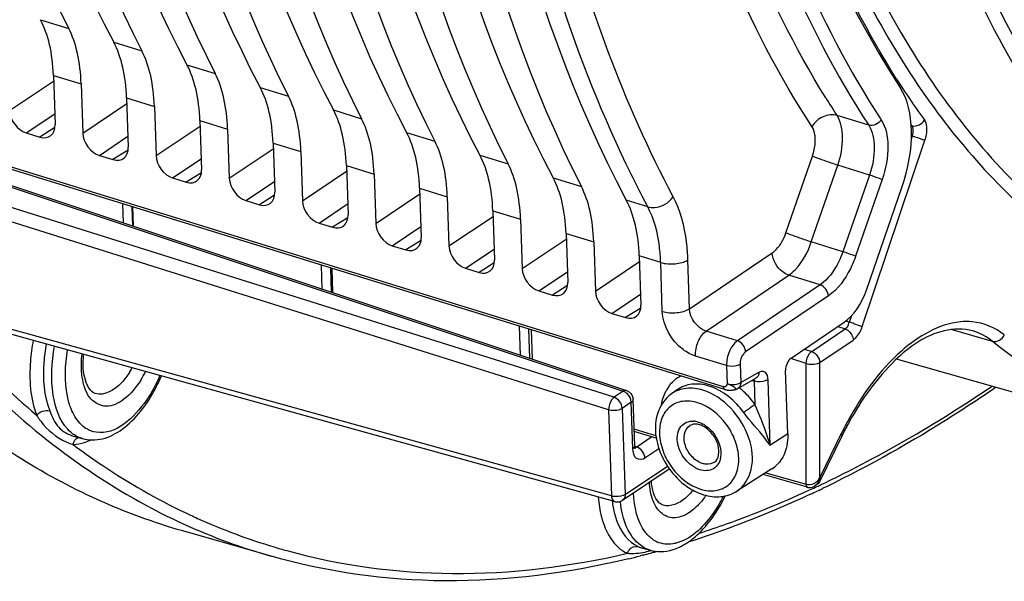
# Model space of a CAD drawing. Units: millimetres. Extents: x 0 to 594, y 0 to 420.
# Drawn here: x 289 to 301, y 56 to 63 of the extents above; entities that cross this region are included whole.
import ezdxf

# ---------------------------------------------------------------- set-up
doc = ezdxf.new("R2010")
doc.units = ezdxf.units.MM
doc.header["$LTSCALE"] = 32.67
doc.layers.get('0').update_dxf_attribs({"linetype": 'CONTINUOUS'})

msp = doc.modelspace()

# ---------------------------------------------------------------- linework, layer by layer
at = {"color": 9, "linetype": 'CONTINUOUS'}
for p, q in [((289.21698, 62.97814), (289.5761, 62.867503)), ((290.147993, 62.691315), (290.507112, 62.580679)), ((291.079005, 62.404491), (291.438124, 62.293854)), ((289.381582, 62.271069), (289.734184, 62.16244)), ((288.824368, 61.824026), (289.384033, 62.198754)), ((292.010017, 62.117667), (292.369137, 62.00703)), ((290.312594, 61.984245), (290.665196, 61.875616)), ((289.75538, 61.537202), (290.315046, 61.91193)), ((289.034671, 61.540336), (289.398105, 61.783676)), ((292.94103, 61.830842), (293.300149, 61.720205)), ((299.746406, 61.63632), (299.344288, 61.7602)), ((289.400595, 61.607478), (289.207474, 61.487099)), ((290.686392, 61.250377), (291.246058, 61.625105)), ((291.243607, 61.69742), (291.596208, 61.588791)), ((300.297523, 61.630581), (300.285639, 61.646999)), ((300.297523, 61.630581), (300.286952, 61.633681)), ((289.965684, 61.253511), (290.329118, 61.496852)), ((293.872042, 61.544018), (294.231162, 61.433381)), ((300.288869, 61.464651), (300.301264, 61.501456)), ((300.301264, 61.501456), (300.290354, 61.504656)), ((291.617405, 60.963553), (292.177071, 61.338281)), ((292.174619, 61.410596), (292.527221, 61.301967)), ((299.664856, 59.078006), (300.462145, 61.445467)), ((297.900523, 58.313567), (288.47099, 61.218612)), ((290.331607, 61.320654), (290.138486, 61.200275)), ((294.803054, 61.257193), (295.162174, 61.146557)), ((298.693428, 60.268229), (299.031035, 61.242567)), ((290.896696, 60.966687), (291.26013, 61.210028)), ((293.105631, 61.123771), (293.458233, 61.015143)), ((299.01617, 60.153448), (299.353778, 61.127785)), ((299.755731, 61.003952), (299.353778, 61.127785)), ((291.26262, 61.033829), (291.069498, 60.91345)), ((292.548417, 60.676729), (293.108083, 61.051457)), ((295.734067, 60.970369), (296.093186, 60.859732)), ((299.755731, 61.003952), (299.418128, 60.029627)), ((288.705231, 60.896315), (296.62513, 58.257205)), ((291.827708, 60.679862), (292.191142, 60.923203)), ((294.036644, 60.836947), (294.389245, 60.728318)), ((299.917103, 60.946562), (299.579495, 59.972224)), ((296.509441, 58.179356), (288.439452, 60.717466)), ((292.193632, 60.747005), (292.000511, 60.626626)), ((293.47943, 60.389904), (294.039095, 60.764632)), ((296.440226, 58.019651), (288.16831, 60.62127)), ((290.37686, 60.601838), (290.385097, 60.358867)), ((292.758721, 60.393038), (293.122155, 60.636379)), ((296.936713, 60.59991), (296.665079, 60.683545)), ((294.410442, 60.10308), (294.970108, 60.477808)), ((294.967656, 60.550123), (295.320258, 60.441494)), ((293.124644, 60.46018), (292.931523, 60.339801)), ((293.689733, 60.106214), (294.053167, 60.349554)), ((295.898668, 60.263298), (296.25127, 60.154669)), ((294.055657, 60.173356), (293.862535, 60.052977)), ((295.341454, 59.816255), (295.90112, 60.190983)), ((299.418128, 60.029627), (299.01617, 60.153448)), ((294.620745, 59.819389), (294.984179, 60.06273)), ((297.101785, 59.892543), (296.829681, 59.976474)), ((297.469057, 59.305226), (298.520565, 60.016161)), ((294.986669, 59.886532), (294.793548, 59.766153)), ((296.272467, 59.529431), (296.832132, 59.904167)), ((297.122849, 59.271202), (297.101785, 59.892543)), ((297.469057, 59.305226), (297.447989, 59.926666)), ((292.903246, 59.823514), (292.913661, 59.516299)), ((295.551758, 59.532565), (295.915192, 59.775906)), ((297.679346, 59.021536), (298.730869, 59.73247)), ((299.128653, 59.609956), (298.730869, 59.73247)), ((295.917682, 59.599707), (295.72456, 59.479328)), ((299.128653, 59.609956), (298.077076, 58.89897)), ((296.48277, 59.245741), (296.846204, 59.489077)), ((299.23377, 59.468087), (298.182262, 58.757148)), ((296.477321, 56.925453), (287.904485, 59.302556)), ((296.848694, 59.312885), (296.655573, 59.192504)), ((299.503975, 59.133995), (299.534037, 59.223262)), ((299.455173, 59.149639), (299.503975, 59.133995)), ((295.422088, 59.047514), (295.434675, 58.676246)), ((298.077076, 58.89897), (297.679346, 59.021536)), ((299.021572, 58.762743), (299.446491, 59.04868)), ((299.352385, 59.078846), (299.446491, 59.04868)), ((301.321875, 58.889934), (300.793277, 59.041234)), ((301.06884, 59.023417), (301.064954, 59.02454)), ((299.124969, 58.621438), (299.549888, 58.907375)), ((298.929474, 58.79291), (299.021572, 58.762743)), ((297.939465, 58.581873), (297.543456, 58.703821)), ((298.11257, 58.598829), (298.120392, 58.36811)), ((298.950479, 58.609432), (298.757533, 58.672635)), ((298.949473, 57.0744), (298.950479, 58.609432)), ((299.124011, 57.160728), (299.124969, 58.621438)), ((297.939465, 58.581873), (297.947288, 58.3511)), ((298.120392, 58.36811), (298.351103, 58.499759)), ((298.262489, 58.394508), (298.289867, 58.386073)), ((298.289867, 58.386073), (298.29993, 58.089243)), ((298.462971, 58.403083), (298.491247, 57.569026)), ((296.62513, 58.257205), (296.509441, 58.179356)), ((296.728527, 58.115901), (296.612838, 58.038051)), ((296.748426, 57.528931), (296.728527, 58.115901)), ((296.440226, 58.019651), (296.477321, 56.925453)), ((296.612838, 58.038051), (296.649933, 56.943853)), ((297.040776, 57.689698), (296.764807, 57.774718)), ((298.716789, 57.715558), (298.491247, 57.569026)), ((299.398385, 57.718405), (299.124011, 57.160728)), ((296.988741, 57.676125), (296.797598, 57.5475)), ((296.797598, 57.5475), (296.769444, 57.556615)), ((297.079638, 57.525527), (296.901872, 57.405904)), ((296.649933, 56.943853), (297.187252, 57.305426)), ((298.439882, 57.221463), (298.949473, 57.0744)), ((299.109521, 57.130669), (299.114526, 57.140222)), ((299.114526, 57.140222), (299.119372, 57.150241)), ((299.119372, 57.150241), (299.124011, 57.160728)), ((299.068963, 57.036742), (299.088538, 57.045895)), ((296.849837, 56.270067), (296.857906, 56.267653))]:
    msp.add_line(p, q, dxfattribs=at)
at = {"color": 7, "linetype": 'CONTINUOUS'}
for p, q in [((289.381582, 62.271069), (289.402778, 61.645831)), ((289.734184, 62.16244), (289.75538, 61.537202)), ((290.312594, 61.984245), (290.333791, 61.359006)), ((290.665196, 61.875616), (290.686392, 61.250377)), ((291.243607, 61.69742), (291.264803, 61.072182)), ((291.596208, 61.588791), (291.617405, 60.963553)), ((289.034671, 61.540336), (289.207474, 61.487099)), ((292.174619, 61.410596), (292.195815, 60.785357)), ((289.965684, 61.253511), (290.138486, 61.200275)), ((292.527221, 61.301967), (292.548417, 60.676729)), ((297.91861, 58.278391), (288.489656, 61.183244)), ((293.105631, 61.123771), (293.126828, 60.498533)), ((290.896696, 60.966687), (291.069498, 60.91345)), ((293.458233, 61.015143), (293.47943, 60.389904)), ((288.74638, 60.904921), (296.666626, 58.265735)), ((294.036644, 60.836947), (294.05784, 60.211709)), ((299.72198, 59.554057), (300.169107, 60.844469)), ((294.389245, 60.728318), (294.410442, 60.10308)), ((290.271094, 60.396855), (290.262956, 60.636929)), ((290.385157, 60.599282), (290.393401, 60.3561)), ((291.827708, 60.679862), (292.000511, 60.626626)), ((294.967656, 60.550123), (294.988852, 59.924884)), ((292.758721, 60.393038), (292.931523, 60.339801)), ((295.320258, 60.441494), (295.341454, 59.816255)), ((295.898668, 60.263298), (295.919865, 59.63806)), ((293.689733, 60.106214), (293.862535, 60.052977)), ((296.25127, 60.154669), (296.272467, 59.529431)), ((296.829681, 59.976474), (296.850877, 59.351235)), ((292.799658, 59.554287), (292.789341, 59.858606)), ((292.920594, 59.818169), (292.931024, 59.510513)), ((294.620745, 59.819389), (294.793548, 59.766153)), ((295.551758, 59.532565), (295.72456, 59.479328)), ((296.515116, 56.854642), (287.935795, 59.233543)), ((296.48277, 59.245741), (296.655573, 59.192504)), ((298.759226, 58.677803), (299.433876, 59.133943)), ((295.320672, 58.714234), (295.308183, 59.082606)), ((295.456031, 59.037057), (295.468646, 58.664925)), ((303.733, 57.626745), (300.100916, 58.664455)), ((298.716789, 57.715558), (298.689534, 58.519484)), ((298.082215, 58.291639), (298.312926, 58.423288)), ((297.312375, 58.275661), (297.238136, 58.222983)), ((296.771937, 57.564411), (296.752037, 58.15138)), ((297.046035, 57.658474), (296.765821, 57.744802)), ((289.635889, 57.686652), (289.748467, 57.654488)), ((299.409127, 57.694468), (299.123907, 57.114743)), ((296.77296, 57.550163), (296.771939, 57.564324)), ((296.618302, 56.871391), (297.210989, 57.270224)), ((298.516843, 57.270523), (298.070523, 56.986008)), ((298.969292, 57.035798), (298.404375, 57.198829)), ((299.03164, 57.038084), (299.04941, 57.045704)), ((299.04941, 57.045704), (299.063354, 57.053987)), ((299.06342, 57.054032), (299.063358, 57.05399)), ((299.081532, 57.06622), (299.063547, 57.054117)), ((299.110885, 56.99733), (299.091289, 56.988035)), ((299.208103, 57.043975), (299.164467, 57.022929)), ((292.149998, 56.159801), (291.02569, 56.481023)), ((296.857424, 56.267791), (296.967433, 56.236361)), ((296.998323, 56.206086), (296.976296, 56.200116)), ((296.871522, 56.172376), (296.841687, 56.164677)), ((296.878221, 56.174117), (296.871522, 56.172376))]:
    msp.add_line(p, q, dxfattribs=at)
for points in [[(297.918641, 58.278382), (297.924198, 58.276791), (297.93322, 58.274672), (297.942742, 58.272973)], [(297.942742, 58.272973), (297.952662, 58.271706), (297.962718, 58.270874)], [(297.962718, 58.270874), (297.972859, 58.270446), (297.982994, 58.270389)], [(297.982994, 58.270389), (297.992812, 58.270663), (298.002312, 58.271224), (298.011428, 58.272034), (298.019819, 58.273021), (298.027379, 58.27412), (298.034289, 58.275311), (298.040674, 58.276587), (298.046477, 58.277911), (298.051808, 58.279284), (298.056792, 58.280724)], [(296.77915, 57.524085), (296.779367, 57.523776), (296.778902, 57.524768), (296.777072, 57.529626), (296.774833, 57.538288), (296.77296, 57.550163)], [(298.969782, 57.035667), (298.978557, 57.033635), (298.995943, 57.032044), (299.013807, 57.033541), (299.03164, 57.038084)]]:
    msp.add_lwpolyline(points, dxfattribs=at)
at = {"color": 9, "linetype": 'CONTINUOUS'}
for points in [[(299.099283, 57.118263), (299.101545, 57.120374), (299.103572, 57.122474), (299.105376, 57.124559), (299.106963, 57.126622), (299.108342, 57.12866), (299.109521, 57.130669)], [(299.099284, 57.118262), (299.100847, 57.116998), (299.102327, 57.115781), (299.103719, 57.114613), (299.105022, 57.113497), (299.106233, 57.112435), (299.107348, 57.11143), (299.108366, 57.110483), (299.109285, 57.109596), (299.110102, 57.108772)], [(299.109521, 57.130669), (299.110974, 57.130469), (299.112369, 57.130294), (299.113704, 57.130145), (299.114976, 57.130021), (299.116185, 57.129924), (299.117329, 57.129852), (299.118405, 57.129806), (299.119414, 57.129787), (299.120353, 57.129793)], [(299.120473, 57.130159), (299.119348, 57.126494), (299.117971, 57.122834), (299.11634, 57.119183), (299.114448, 57.11555), (299.112288, 57.111945), (299.109851, 57.108381)], [(299.124011, 57.160728), (299.123601, 57.155274), (299.123107, 57.149939), (299.122532, 57.144724), (299.121879, 57.139628), (299.121152, 57.134651), (299.120353, 57.129793)]]:
    msp.add_lwpolyline(points, dxfattribs=at)
for centre, radius, start, end in [((308.983259, 67.859485), 10.518538, 212.3951639, 213.0706507), ((308.575984, 67.590689), 10.030569, 213.0534474, 215.9375597), ((308.620836, 67.831205), 11.086543, 211.8230772, 213.2026008), ((299.405515, 59.123052), 0.087098, 357.1391342, 2.3766763), ((298.744213, 56.684931), 2.564206, 71.3906392, 72.7647873), ((289.416902, 59.086959), 1.103189, 327.9497393, 331.1568631), ((289.356629, 59.109004), 1.338745, 327.9926133, 333.3015046), ((297.598059, 58.039605), 0.481669, 141.1340677, 146.5629939), ((298.226194, 58.383947), 0.063708, 1.9123487, 6.8533712), ((298.342157, 58.556553), 0.178319, 252.9480684, 257.0461618), ((297.624094, 58.022608), 0.51276, 146.581158, 152.988108), ((297.455042, 57.91733), 0.374796, 124.2382142, 125.3569788), ((297.463182, 57.562379), 0.801699, 58.9717453, 62.2387834), ((297.910738, 58.346602), 0.034578, 252.8175157, 262.9055919), ((297.393203, 57.455495), 1.104519, 49.5923077, 50.1067177), ((297.377591, 57.437465), 1.128368, 46.0389063, 49.5821388), ((297.326495, 57.385978), 1.200899, 35.8465132, 45.9893686), ((297.502864, 57.624432), 0.252213, 79.1066683, 85.6410399), ((297.497982, 57.598922), 0.278185, 72.8324323, 79.1122643), ((297.460092, 57.508211), 0.376763, 56.7591536, 61.7150667), ((303.350316, 55.774758), 4.404035, 151.4793709, 153.8110138), ((289.845656, 58.271709), 0.724394, 249.4882078, 252.1522687), ((289.833376, 58.234292), 0.685014, 252.1708033, 252.7488954), ((294.964022, 64.695096), 8.892278, 233.1427704, 233.5045249), ((298.968572, 57.262259), 0.194474, 295.0270789, 312.2312936), ((292.995184, 70.04978), 14.360711, 295.3431184, 295.8564815), ((293.120502, 69.783566), 14.066475, 294.6370839, 295.0166826), ((293.057086, 69.919348), 14.216336, 295.1039627, 295.3426536), ((297.824713, 57.031071), 1.350542, 187.1642231, 190.7204516), ((296.758663, 57.573758), 1.121338, 324.0335537, 325.1278394), ((294.506862, 63.953593), 8.019781, 244.5080648, 245.0624897), ((294.369582, 63.875714), 8.029608, 245.0781594, 245.6500256), ((294.494314, 63.926583), 7.989999, 245.0624142, 245.7635728), ((294.459031, 63.84657), 7.902554, 245.7587012, 253.2955265), ((294.334439, 63.796402), 7.942861, 245.6450856, 254.0368705), ((297.201295, 56.658866), 0.347871, 236.3326659, 246.2724526), ((294.445315, 63.807251), 7.860953, 253.3089011, 254.5241604)]:
    msp.add_arc(centre, radius, start, end, dxfattribs=at)
at = {"color": 7, "linetype": 'CONTINUOUS'}
for centre, radius, start, end in [((288.739055, 59.318012), 2.194516, 332.3849987, 336.7420645), ((298.020318, 58.400101), 0.124879, 286.9587765, 299.7265427), ((296.627734, 58.147642), 0.124308, 1.6198883, 8.4460413), ((303.226722, 55.817344), 4.254127, 151.1817847, 153.5954867), ((303.309429, 55.775547), 4.346793, 153.5868271, 153.8031355), ((298.308262, 57.59711), 0.387503, 302.5843273, 316.0653066), ((292.96234, 69.934658), 14.324073, 294.9583129, 295.3329397), ((292.894575, 70.077689), 14.482344, 295.4189343, 295.6538718), ((296.548535, 56.975043), 0.124954, 291.2626636, 303.9670955), ((297.097188, 56.695136), 0.476526, 254.2929733, 270.4105797), ((294.038088, 67.083637), 11.273159, 285.2238834, 285.4981797), ((297.026218, 56.948848), 0.742014, 294.9537803, 297.3082727), ((296.997573, 57.003389), 0.803619, 297.3389376, 301.762403), ((294.120101, 66.771008), 10.949945, 283.5860091, 284.3916021), ((294.070303, 66.964417), 11.149663, 284.5863499, 285.107747)]:
    msp.add_arc(centre, radius, start, end, dxfattribs=at)
for centre, major_axis, ratio, start_param, end_param in [((310.911797, 79.94045), (6.75636, 21.069237), 0.540792852, -4.69944851, -3.554597353), ((302.012709, 82.682063), (7.273751, 24.57218), 0.515992554, -4.125511093, -3.638280249), ((303.221328, 82.309714), (7.825163, 24.402223), 0.540792852, -4.113607895, -3.626377051), ((302.943722, 82.395238), (7.273751, 24.57218), 0.515992554, -4.125511093, -3.638280249), ((304.152341, 82.022889), (7.825163, 24.402223), 0.540792852, -4.113607895, -3.626377051), ((303.874734, 82.108414), (7.273751, 24.57218), 0.515992554, 2.157674214, 2.644905058), ((305.083353, 81.736065), (7.825163, 24.402223), 0.540792852, -4.113607895, -3.626377051), ((304.805746, 81.821589), (7.273751, 24.57218), 0.515992554, 2.157674214, 2.644905058), ((306.014365, 81.449241), (7.825163, 24.402223), 0.540792852, -4.113607895, -3.626377051), ((305.736759, 81.534765), (7.273751, 24.57218), 0.515992554, 2.157674214, 2.644905058), ((306.945378, 81.162416), (7.825163, 24.402223), 0.540792852, -4.113607895, -3.626377051), ((306.667771, 81.247941), (7.273751, 24.57218), 0.515992554, 2.157674214, 2.644905058), ((307.87639, 80.875592), (7.825163, 24.402223), 0.540792852, -4.113607895, -3.626377051), ((307.598783, 80.961116), (7.273751, 24.57218), 0.515992554, 2.157674214, 2.644905058), ((308.807402, 80.588767), (7.825163, 24.402223), 0.540792852, -4.113607895, -3.626377051), ((308.529796, 80.674292), (7.273751, 24.57218), 0.515992554, 2.157674214, 2.644905058), ((309.738415, 80.301943), (7.825163, 24.402223), 0.540792852, -4.113607895, -3.626377051), ((288.260395, 61.542647), (0.572573, 1.785529), 0.540792852, -0.985430278, -0.484784397), ((288.666104, 61.417657), (0.532226, 1.797964), 0.515992554, -0.997333476, -0.496687596), ((289.191407, 61.255823), (0.572573, 1.785529), 0.540792852, -0.985430278, -0.484784397), ((289.597116, 61.130833), (0.532226, 1.797964), 0.515992554, -0.997333476, -0.496687596), ((290.122419, 60.968998), (0.572573, 1.785529), 0.540792852, -0.985430278, -0.484784397), ((290.528129, 60.844008), (0.532226, 1.797964), 0.515992554, -0.997333476, -0.496687596), ((291.053432, 60.682174), (0.572573, 1.785529), 0.540792852, -0.985430278, -0.484784397), ((299.542357, 61.10182), (0.381715, 1.190352), 0.540792852, -1.613748809, -0.4130047), ((291.459141, 60.557184), (0.532226, 1.797964), 0.515992554, -0.997333476, -0.496687596), ((289.027231, 61.761595), (-0.13956, 0.20742), 0.710733875, 0.849741462, 2.420233203), ((291.984444, 60.39535), (0.572573, 1.785529), 0.540792852, -0.985430278, -0.484784397), ((292.390153, 60.27036), (0.532226, 1.797964), 0.515992554, -0.997333476, -0.496687596), ((289.19991, 61.708396), (-0.139626, 0.207467), 0.710304601, -3.862765921, -2.292274181), ((289.958244, 61.474771), (-0.13956, 0.20742), 0.710733875, 0.849741462, 2.420233203), ((292.915457, 60.108525), (0.572573, 1.785529), 0.540792852, -0.985430278, -0.484784397), ((290.130923, 61.421572), (-0.139626, 0.207467), 0.710304601, -3.862765921, -2.292274181), ((293.321166, 59.983535), (0.532226, 1.797964), 0.515992554, -0.997333476, -0.496687596), ((290.889256, 61.187946), (-0.13956, 0.20742), 0.710733875, 0.849741462, 2.420233203), ((293.846469, 59.821701), (0.572573, 1.785529), 0.540792852, -0.985430278, -0.484784397), ((294.252178, 59.696711), (0.532226, 1.797964), 0.515992554, -0.997333476, -0.496687596), ((291.061935, 61.134748), (-0.139626, 0.207467), 0.710304601, -3.862765921, -2.292274181), ((291.820268, 60.901122), (-0.13956, 0.20742), 0.710733875, 0.849741462, 2.420233203), ((294.777481, 59.534876), (0.572573, 1.785529), 0.540792852, -0.985430278, -0.484784397), ((295.18319, 59.409886), (0.532226, 1.797964), 0.515992554, -0.997333476, -0.496687596), ((291.992947, 60.847923), (-0.139626, 0.207467), 0.710304601, -3.862765921, -2.292274181), ((292.751281, 60.614297), (-0.13956, 0.20742), 0.710733875, 0.849741462, 2.420233203), ((295.708494, 59.248052), (0.572573, 1.785529), 0.540792852, -0.985430278, -0.484784397), ((292.92396, 60.561099), (-0.139626, 0.207467), 0.710304601, -3.862765921, -2.292274181), ((293.682293, 60.327473), (-0.13956, 0.20742), 0.710733875, 0.849741462, 2.420233203), ((293.854972, 60.274274), (-0.139626, 0.207467), 0.710304601, -3.862765921, -2.292274181), ((294.613305, 60.040649), (-0.13956, 0.20742), 0.710733875, 0.849741462, 2.420233203), ((294.785984, 59.98745), (-0.139626, 0.207467), 0.710304601, -3.862765921, -2.292274181), ((295.544318, 59.753824), (-0.13956, 0.20742), 0.710733875, 0.849741462, 2.420233203), ((295.716997, 59.700626), (-0.139626, 0.207467), 0.710304601, -3.862765921, -2.292274181), ((296.47533, 59.467), (-0.13956, 0.20742), 0.710733875, 0.849741462, 2.420233203), ((299.408605, 59.682733), (0.190858, 0.595176), 0.540792852, -2.538773312, -1.613748809), ((296.648009, 59.413801), (-0.139626, 0.207467), 0.710304601, -3.862765921, -2.292274181), ((298.76428, 58.568045), (0.038172, 0.119035), 0.540792852, 0.602819342, 2.156162376)]:
    msp.add_ellipse(centre, major_axis=major_axis, ratio=ratio, start_param=start_param, end_param=end_param, dxfattribs=at)
for points, knots in [([(291.025604, 56.481078), (290.284423, 56.692843), (288.819464, 57.359903), (286.924441, 58.989077), (285.346447, 61.190906), (283.6171, 64.990693), (282.510877, 70.869235), (282.678508, 77.230994), (283.519194, 82.666127), (284.530343, 86.856243), (285.882435, 90.969525), (288.060142, 96.128626), (291.335412, 101.814018), (294.740415, 105.68682), (296.564474, 107.224027)], [0, 0, 0, 0, 0.040122829, 0.082406742, 0.128677951, 0.18001874, 0.298651916, 0.436007596, 0.509516224, 0.584639069, 0.660106102, 0.734632228, 0.87583724, 1, 1, 1, 1]), ([(301.068712, 59.023354), (300.9528, 59.057424), (300.569769, 59.043505), (299.985252, 58.62011), (299.656247, 58.152855), (299.499454, 57.86797)], [0, 0, 0, 0, 0.175492203, 0.527654549, 1, 1, 1, 1]), ([(289.913754, 58.2281), (289.855917, 58.246834), (289.753207, 58.429091), (289.754785, 58.60703), (289.76614, 58.725757)], [0, 0, 0, 0, 0.337633605, 1, 1, 1, 1]), ([(289.749792, 57.654294), (289.831852, 57.631322), (290.020108, 57.634114), (290.277473, 57.771789), (290.505155, 58.001246), (290.627791, 58.194271), (290.683577, 58.300793)], [0, 0, 0, 0, 0.210159233, 0.440102129, 0.70345061, 1, 1, 1, 1]), ([(297.238162, 58.223001), (297.153831, 58.16318), (297.023978, 57.966433), (297.028046, 57.739455), (297.051119, 57.628293)], [0, 0, 0, 0, 0.476632577, 1, 1, 1, 1]), ([(301.359554, 58.302532), (301.182501, 58.18114), (300.48903, 57.722761), (299.763031, 57.312768), (299.208103, 57.043975)], [0, 0, 0, 0, 0.258244751, 1, 1, 1, 1]), ([(297.785531, 57.355129), (297.844753, 57.397152), (297.853223, 57.560265), (297.770361, 57.710175), (297.692635, 57.783526), (297.648431, 57.807905)], [0, 0, 0, 0, 0.414573951, 0.711799461, 1, 1, 1, 1]), ([(298.716789, 57.715558), (298.718074, 57.677639), (298.712873, 57.540037), (298.656816, 57.400345), (298.587315, 57.328246)], [0, 0, 0, 0, 0.274760582, 1, 1, 1, 1]), ([(297.051119, 57.628293), (297.092971, 57.426655), (297.248528, 57.170026), (297.475917, 57.016145), (297.536024, 56.985988)], [0, 0, 0, 0, 0.753833741, 1, 1, 1, 1]), ([(297.132719, 56.809972), (297.116341, 56.815277), (297.014874, 56.881171), (296.991836, 57.017372), (296.983217, 57.11691)], [0, 0, 0, 0, 0.14698304, 1, 1, 1, 1]), ([(297.645166, 56.941873), (297.716601, 56.919865), (297.8655, 56.900066), (298.010162, 56.947646), (298.070211, 56.985817)], [0, 0, 0, 0, 0.512313866, 1, 1, 1, 1]), ([(299.098048, 57.079499), (299.095514, 57.078158), (299.089932, 57.075936), (299.084001, 57.074987), (299.080919, 57.074795)], [0, 0, 0, 0, 0.481463038, 1, 1, 1, 1]), ([(296.515115, 56.854642), (296.52151, 56.852869), (296.53466, 56.85037), (296.548034, 56.849968), (296.554709, 56.850291)], [0, 0, 0, 0, 0.498232629, 1, 1, 1, 1]), ([(296.554709, 56.850291), (296.5614, 56.850614), (296.574738, 56.852315), (296.587621, 56.856172), (296.593849, 56.858595)], [0, 0, 0, 0, 0.50058514, 1, 1, 1, 1]), ([(297.420596, 56.320121), (297.470818, 56.351167), (297.680383, 56.513323), (297.832062, 56.739795), (297.923093, 56.922931)], [0, 0, 0, 0, 0.224022526, 1, 1, 1, 1]), ([(299.006508, 56.948238), (298.878137, 56.888493), (298.37291, 56.662442), (297.853704, 56.46726), (297.461139, 56.342583)], [0, 0, 0, 0, 0.255822893, 1, 1, 1, 1]), ([(296.692296, 56.12746), (295.930755, 55.943437), (294.399608, 55.744595), (292.86495, 55.955534), (292.149996, 56.159801)], [0, 0, 0, 0, 0.513064018, 1, 1, 1, 1])]:
    msp.add_open_spline(points, degree=3, knots=knots, dxfattribs=at)
at = {"color": 9, "linetype": 'CONTINUOUS'}
for points, knots in [([(301.778661, 62.096514), (301.085197, 63.199902), (300.016173, 65.874746), (299.350255, 70.405946), (299.503857, 75.521733), (300.47122, 80.89632), (302.188434, 86.186425), (304.546076, 91.049978), (307.388461, 95.172513), (309.659969, 97.421113), (310.844332, 98.310401)], [0, 0, 0, 0, 0.098245596, 0.213612313, 0.343387497, 0.482347847, 0.623976733, 0.761414199, 0.888346521, 1, 1, 1, 1]), ([(300.870808, 86.589772), (299.707247, 83.696582), (298.465627, 79.203445), (297.919968, 73.234482), (298.098939, 69.128248), (298.853423, 65.508409), (300.164735, 62.524088), (302.014368, 60.306485), (303.621174, 59.442134), (304.428925, 59.211359)], [0, 0, 0, 0, 0.310247194, 0.458288272, 0.595198408, 0.717633395, 0.824183297, 0.916422066, 1, 1, 1, 1]), ([(301.958941, 62.133205), (301.07327, 63.530665), (299.837041, 67.063165), (299.426655, 72.988601), (300.261658, 79.558931), (301.613479, 83.968299), (302.489595, 86.136129)], [0, 0, 0, 0, 0.200775387, 0.443449234, 0.716256605, 1, 1, 1, 1]), ([(299.025408, 61.621996), (298.187477, 62.902421), (296.929938, 66.071684), (296.269207, 71.447833), (296.674411, 77.485298), (297.630274, 81.603802), (298.277849, 83.672955)], [0, 0, 0, 0, 0.2026648, 0.442632582, 0.712853134, 1, 1, 1, 1]), ([(299.200818, 61.985292), (298.407046, 63.264155), (297.224361, 66.388588), (296.61938, 71.655486), (297.037934, 77.544849), (297.97415, 81.556878), (298.604855, 83.57148)], [0, 0, 0, 0, 0.20393749, 0.444304057, 0.713976589, 1, 1, 1, 1]), ([(299.006994, 83.447651), (298.366585, 81.401125), (297.421232, 77.327348), (297.02044, 71.355353), (297.673976, 66.037499), (298.917724, 62.902701), (299.746406, 61.63632)], [0, 0, 0, 0, 0.287125391, 0.557372148, 0.797358916, 1, 1, 1, 1]), ([(299.170478, 83.396853), (298.533504, 81.361609), (297.593214, 77.310263), (297.194555, 71.371095), (297.844573, 66.082418), (299.081642, 62.964845), (299.905848, 61.70542)], [0, 0, 0, 0, 0.287122884, 0.557367156, 0.797353836, 1, 1, 1, 1]), ([(299.519552, 83.26093), (298.701267, 80.562945), (297.890046, 76.467), (297.779991, 71.121965), (298.187181, 67.540247), (299.069244, 64.423336), (300.408484, 61.879125), (302.185636, 60.009471), (303.659351, 59.290097), (304.399731, 59.09301)], [0, 0, 0, 0, 0.315018869, 0.461673987, 0.596177335, 0.716312825, 0.821654746, 0.91439299, 1, 1, 1, 1]), ([(300.101687, 62.22412), (299.370674, 63.376182), (298.252944, 66.187237), (297.586591, 70.952483), (297.800616, 76.328859), (298.51354, 80.023516), (299.010583, 81.894943)], [0, 0, 0, 0, 0.203013002, 0.442352249, 0.71189411, 1, 1, 1, 1]), ([(296.936713, 60.59991), (296.17709, 62.030259), (295.056776, 65.396838), (294.708886, 68.898628), (294.674185, 70.776953)], [0, 0, 0, 0, 0.462966516, 1, 1, 1, 1]), ([(297.261441, 60.728013), (296.631003, 61.914904), (295.642139, 64.647795), (295.215386, 67.506186), (295.101869, 69.033476)], [0, 0, 0, 0, 0.467384645, 1, 1, 1, 1]), ([(299.344287, 61.760203), (299.287955, 61.777277), (299.156246, 61.760059), (299.057878, 61.675809), (299.025408, 61.621996)], [0, 0, 0, 0, 0.483619164, 1, 1, 1, 1]), ([(299.353778, 61.127785), (299.39279, 61.241676), (299.433411, 61.454823), (299.396026, 61.680566), (299.344288, 61.7602)], [0, 0, 0, 0, 0.559023013, 1, 1, 1, 1]), ([(299.067086, 61.469552), (299.066454, 61.484467), (299.061736, 61.53708), (299.046246, 61.590141), (299.025408, 61.621996)], [0, 0, 0, 0, 0.28169813, 1, 1, 1, 1]), ([(299.746406, 61.63632), (299.79862, 61.556813), (299.836773, 61.330852), (299.795336, 61.117592), (299.755731, 61.003952)], [0, 0, 0, 0, 0.441465754, 1, 1, 1, 1]), ([(299.905848, 61.70542), (299.968314, 61.60996), (300.013772, 61.338896), (299.964406, 61.083023), (299.917103, 60.946562)], [0, 0, 0, 0, 0.441306167, 1, 1, 1, 1]), ([(300.301264, 61.501456), (300.305488, 61.513567), (300.316142, 61.555193), (300.315951, 61.605735), (300.297523, 61.630581)], [0, 0, 0, 0, 0.293116157, 1, 1, 1, 1]), ([(300.462145, 61.445467), (300.470338, 61.469798), (300.490905, 61.553166), (300.490942, 61.65372), (300.454663, 61.703716)], [0, 0, 0, 0, 0.293596604, 1, 1, 1, 1]), ([(299.031035, 61.242567), (299.05024, 61.298012), (299.066717, 61.374428), (299.067857, 61.451382), (299.067086, 61.469552)], [0, 0, 0, 0, 0.763394433, 1, 1, 1, 1]), ([(300.301264, 61.501456), (300.345026, 61.487926), (300.398868, 61.469764), (300.451993, 61.44966), (300.462145, 61.445467)], [0, 0, 0, 0, 0.806589724, 1, 1, 1, 1]), ([(299.353778, 61.127785), (299.325094, 61.137003), (299.216813, 61.173224), (299.108789, 61.210616), (299.031035, 61.242567)], [0, 0, 0, 0, 0.263842829, 1, 1, 1, 1]), ([(299.917103, 60.946562), (299.906759, 60.950812), (299.853415, 60.971194), (299.799444, 60.989905), (299.755731, 61.003952)], [0, 0, 0, 0, 0.195853287, 1, 1, 1, 1]), ([(296.936745, 60.599851), (296.964309, 60.5915), (297.086212, 60.580652), (297.210564, 60.651651), (297.261441, 60.728013)], [0, 0, 0, 0, 0.238897589, 1, 1, 1, 1]), ([(297.447989, 59.926666), (297.445396, 60.002947), (297.424542, 60.277083), (297.354822, 60.552143), (297.261441, 60.728013)], [0, 0, 0, 0, 0.277095074, 1, 1, 1, 1]), ([(297.101785, 59.892543), (297.099501, 59.959871), (297.081064, 60.201891), (297.019337, 60.44472), (296.936713, 60.59991)], [0, 0, 0, 0, 0.27702313, 1, 1, 1, 1]), ([(298.520565, 60.016161), (298.539055, 60.028668), (298.616792, 60.097141), (298.667054, 60.192132), (298.693428, 60.268229)], [0, 0, 0, 0, 0.217019068, 1, 1, 1, 1]), ([(299.01617, 60.153448), (298.987486, 60.162665), (298.879206, 60.198887), (298.771182, 60.236278), (298.693428, 60.268229)], [0, 0, 0, 0, 0.263842733, 1, 1, 1, 1]), ([(298.730869, 59.73247), (298.76143, 59.753425), (298.889987, 59.868217), (298.97271, 60.026616), (299.01617, 60.153448)], [0, 0, 0, 0, 0.216536434, 1, 1, 1, 1]), ([(298.730869, 59.73247), (298.703029, 59.741403), (298.595814, 59.800897), (298.524804, 59.924108), (298.520565, 60.016161)], [0, 0, 0, 0, 0.240859256, 1, 1, 1, 1]), ([(299.418128, 60.029627), (299.402447, 59.984625), (299.336292, 59.827489), (299.231326, 59.678889), (299.128654, 59.609955)], [0, 0, 0, 0, 0.278165918, 1, 1, 1, 1]), ([(299.579495, 59.972224), (299.560774, 59.918197), (299.481827, 59.729649), (299.356587, 59.551087), (299.23377, 59.468087)], [0, 0, 0, 0, 0.278362313, 1, 1, 1, 1]), ([(299.579495, 59.972224), (299.569152, 59.976474), (299.515808, 59.996856), (299.461837, 60.015568), (299.418124, 60.029615)], [0, 0, 0, 0, 0.195853452, 1, 1, 1, 1]), ([(297.101781, 59.892646), (297.160614, 59.874521), (297.280805, 59.867888), (297.400577, 59.895863), (297.447989, 59.926666)], [0, 0, 0, 0, 0.521259212, 1, 1, 1, 1]), ([(297.122849, 59.271202), (297.181681, 59.253077), (297.301873, 59.246444), (297.421645, 59.274419), (297.469057, 59.305222)], [0, 0, 0, 0, 0.521259268, 1, 1, 1, 1]), ([(297.543456, 58.703821), (297.487278, 58.721119), (297.271075, 58.837928), (297.129103, 59.086949), (297.122849, 59.271202)], [0, 0, 0, 0, 0.241755885, 1, 1, 1, 1]), ([(287.790322, 59.12269), (288.019372, 58.846729), (288.938566, 57.838438), (290.073777, 57.01768), (290.986053, 56.593795)], [0, 0, 0, 0, 0.262816332, 1, 1, 1, 1]), ([(287.945365, 59.198529), (288.040709, 59.083658), (288.421967, 58.642354), (288.839389, 58.231928), (289.169055, 57.949842)], [0, 0, 0, 0, 0.255990813, 1, 1, 1, 1]), ([(300.911734, 59.138259), (300.634418, 59.111377), (300.034045, 58.745947), (299.659203, 58.205886), (299.480731, 57.877575)], [0, 0, 0, 0, 0.4271273, 1, 1, 1, 1]), ([(299.483713, 59.086607), (299.486218, 59.091303), (299.49045, 59.101737), (299.492209, 59.112873), (299.492505, 59.118705)], [0, 0, 0, 0, 0.476855892, 1, 1, 1, 1]), ([(299.562487, 59.115071), (299.572628, 59.111667), (299.60695, 59.099884), (299.641197, 59.087777), (299.664856, 59.078006)], [0, 0, 0, 0, 0.294722294, 1, 1, 1, 1]), ([(301.470487, 58.972145), (301.356143, 59.063954), (301.159947, 59.145935), (300.962066, 59.143138), (300.911734, 59.138259)], [0, 0, 0, 0, 0.743580817, 1, 1, 1, 1]), ([(297.543456, 58.703821), (297.541345, 58.76607), (297.567375, 58.883882), (297.63371, 58.989576), (297.67936, 59.021531)], [0, 0, 0, 0, 0.52779819, 1, 1, 1, 1]), ([(299.446491, 59.04868), (299.452468, 59.046726), (299.464429, 59.041597), (299.475495, 59.034783), (299.480926, 59.030926)], [0, 0, 0, 0, 0.485585792, 1, 1, 1, 1]), ([(299.549888, 58.907375), (299.562219, 58.915676), (299.614375, 58.96206), (299.64748, 59.026461), (299.664856, 59.078006)], [0, 0, 0, 0, 0.214619514, 1, 1, 1, 1]), ([(289.125, 58.903495), (289.108332, 58.815433), (289.065583, 58.499298), (289.084775, 58.164482), (289.169055, 57.949842)], [0, 0, 0, 0, 0.279888093, 1, 1, 1, 1]), ([(289.290177, 58.857725), (289.276037, 58.779156), (289.240197, 58.497087), (289.259126, 58.199269), (289.334247, 58.007954)], [0, 0, 0, 0, 0.279750662, 1, 1, 1, 1]), ([(298.077077, 58.89897), (298.031067, 58.867306), (297.963806, 58.762028), (297.93735, 58.644087), (297.939465, 58.581873)], [0, 0, 0, 0, 0.472917545, 1, 1, 1, 1]), ([(303.732792, 57.626804), (303.516879, 57.688496), (302.65415, 57.983249), (301.856921, 58.460331), (301.321875, 58.889934)], [0, 0, 0, 0, 0.246565599, 1, 1, 1, 1]), ([(289.562912, 57.77299), (289.45693, 57.888801), (289.336792, 58.258765), (289.359916, 58.624443), (289.396891, 58.828309)], [0, 0, 0, 0, 0.431067977, 1, 1, 1, 1]), ([(289.606049, 58.034178), (289.585916, 58.085238), (289.51806, 58.328843), (289.529278, 58.588485), (289.562254, 58.782409)], [0, 0, 0, 0, 0.218153964, 1, 1, 1, 1]), ([(289.753767, 58.400924), (289.748925, 58.426114), (289.733302, 58.535529), (289.736159, 58.647111), (289.745758, 58.731321)], [0, 0, 0, 0, 0.232332739, 1, 1, 1, 1]), ([(298.182262, 58.757148), (298.171486, 58.74986), (298.130348, 58.706701), (298.111, 58.644646), (298.11257, 58.598829)], [0, 0, 0, 0, 0.221038435, 1, 1, 1, 1]), ([(298.950479, 58.609432), (298.951218, 58.654419), (298.970895, 58.713993), (299.011281, 58.755831), (299.021572, 58.762743)], [0, 0, 0, 0, 0.783990142, 1, 1, 1, 1]), ([(298.11257, 58.598829), (298.101622, 58.591716), (298.046669, 58.569327), (297.983222, 58.568339), (297.939467, 58.581819)], [0, 0, 0, 0, 0.221888775, 1, 1, 1, 1]), ([(298.950479, 58.609432), (298.994706, 58.595807), (299.057754, 58.595074), (299.113961, 58.614922), (299.124969, 58.621438)], [0, 0, 0, 0, 0.783444803, 1, 1, 1, 1]), ([(290.351946, 58.501537), (290.32147, 58.452913), (290.222789, 58.31334), (290.028154, 58.19107), (289.913761, 58.228114)], [0, 0, 0, 0, 0.323065916, 1, 1, 1, 1]), ([(298.351103, 58.499759), (298.351091, 58.491575), (298.348605, 58.462602), (298.331184, 58.433704), (298.312924, 58.423291)], [0, 0, 0, 0, 0.280231778, 1, 1, 1, 1]), ([(298.351103, 58.499759), (298.363606, 58.506894), (298.391152, 58.516851), (298.451722, 58.49124), (298.461842, 58.436527), (298.462971, 58.403083)], [0, 0, 0, 0, 0.237430111, 0.448096081, 1, 1, 1, 1]), ([(290.491858, 58.399431), (290.434101, 58.307283), (290.316033, 58.158569), (290.063228, 58.028297), (289.820972, 58.149631), (289.77068, 58.312945), (289.753767, 58.400924)], [0, 0, 0, 0, 0.312056528, 0.54416065, 0.742927517, 1, 1, 1, 1]), ([(290.736207, 58.456698), (290.688257, 58.347236), (290.523404, 58.031967), (290.174432, 57.695897), (289.924799, 57.734544)], [0, 0, 0, 0, 0.321151662, 1, 1, 1, 1]), ([(297.715161, 58.322366), (297.645462, 58.343839), (297.503378, 58.363186), (297.366148, 58.313824), (297.312375, 58.275661)], [0, 0, 0, 0, 0.525178172, 1, 1, 1, 1]), ([(297.947288, 58.3511), (297.991044, 58.33762), (298.054491, 58.338608), (298.109444, 58.360997), (298.120392, 58.36811)], [0, 0, 0, 0, 0.778111225, 1, 1, 1, 1]), ([(298.120392, 58.36811), (298.12038, 58.35993), (298.117899, 58.330965), (298.100491, 58.302076), (298.08224, 58.291657)], [0, 0, 0, 0, 0.280203165, 1, 1, 1, 1]), ([(298.285099, 58.407317), (298.286217, 58.404939), (298.288076, 58.399763), (298.289107, 58.39437), (298.289447, 58.391549)], [0, 0, 0, 0, 0.480510194, 1, 1, 1, 1]), ([(298.462971, 58.403083), (298.452928, 58.396559), (298.402107, 58.375014), (298.343837, 58.373143), (298.302184, 58.382772)], [0, 0, 0, 0, 0.218829434, 1, 1, 1, 1]), ([(296.641974, 58.250152), (296.639217, 58.251558), (296.63369, 58.254133), (296.627979, 58.256274), (296.62513, 58.257205)], [0, 0, 0, 0, 0.507956332, 1, 1, 1, 1]), ([(296.674526, 58.227365), (296.669531, 58.231937), (296.659157, 58.240285), (296.647768, 58.247198), (296.641974, 58.250152)], [0, 0, 0, 0, 0.510062186, 1, 1, 1, 1]), ([(297.639706, 58.269547), (297.571426, 58.290582), (297.432456, 58.309882), (297.297596, 58.263537), (297.244169, 58.227176)], [0, 0, 0, 0, 0.525062147, 1, 1, 1, 1]), ([(298.070524, 56.98601), (298.163339, 57.045156), (298.301665, 57.281093), (298.244364, 57.687925), (298.021237, 58.056441), (297.772423, 58.22866), (297.639706, 58.269547)], [0, 0, 0, 0, 0.206914498, 0.458807309, 0.738914669, 1, 1, 1, 1]), ([(298.157975, 57.986515), (298.138549, 58.013366), (298.05817, 58.1141), (297.958467, 58.200047), (297.876426, 58.249365)], [0, 0, 0, 0, 0.257178415, 1, 1, 1, 1]), ([(297.91861, 58.278391), (297.909757, 58.281117), (297.901859, 58.296146), (297.90067, 58.309264), (297.900524, 58.313567)], [0, 0, 0, 0, 0.682681875, 1, 1, 1, 1]), ([(298.056894, 58.280695), (298.063171, 58.282625), (298.047322, 58.301394), (298.039386, 58.305364), (298.034645, 58.308495)], [0, 0, 0, 0, 0.536152888, 1, 1, 1, 1]), ([(299.258154, 57.12673), (299.430491, 57.210248), (300.135126, 57.569187), (300.811882, 57.981997), (301.307844, 58.318167)], [0, 0, 0, 0, 0.242211329, 1, 1, 1, 1]), ([(296.509441, 58.179356), (296.49894, 58.172029), (296.458488, 58.127817), (296.439402, 58.065964), (296.440226, 58.019651)], [0, 0, 0, 0, 0.216567904, 1, 1, 1, 1]), ([(297.571754, 58.110691), (297.510564, 58.129543), (297.384865, 58.145405), (297.208855, 58.072268), (297.10075, 57.912353), (297.074763, 57.707059), (297.123824, 57.485706), (297.271172, 57.215541), (297.465152, 57.05654), (297.608994, 57.012225)], [0, 0, 0, 0, 0.115490899, 0.219811211, 0.326570005, 0.447308533, 0.583547742, 0.728513227, 1, 1, 1, 1]), ([(297.608994, 57.012225), (297.670184, 56.993374), (297.795882, 56.977511), (297.971893, 57.050648), (298.079998, 57.210563), (298.105985, 57.415857), (298.056924, 57.637211), (297.909576, 57.907375), (297.715595, 58.066377), (297.571754, 58.110691)], [0, 0, 0, 0, 0.115490899, 0.219811211, 0.326570005, 0.447308533, 0.583547742, 0.728513227, 1, 1, 1, 1]), ([(298.29993, 58.089243), (298.28934, 58.081031), (298.242679, 58.045889), (298.19529, 58.011688), (298.157975, 57.986515)], [0, 0, 0, 0, 0.229425728, 1, 1, 1, 1]), ([(298.491247, 57.569026), (298.481264, 57.610168), (298.430687, 57.788292), (298.355164, 57.957786), (298.29993, 58.089243)], [0, 0, 0, 0, 0.228936311, 1, 1, 1, 1]), ([(289.334247, 58.007954), (289.363196, 57.934209), (289.425512, 57.789283), (289.565934, 57.706626), (289.635895, 57.686651)], [0, 0, 0, 0, 0.521273913, 1, 1, 1, 1]), ([(296.612838, 58.038051), (296.602124, 58.030842), (296.54745, 58.007927), (296.484161, 58.00665), (296.440226, 58.019651)], [0, 0, 0, 0, 0.219879238, 1, 1, 1, 1]), ([(298.491247, 57.569026), (298.471822, 57.600087), (298.367464, 57.744873), (298.240921, 57.871858), (298.157975, 57.986515)], [0, 0, 0, 0, 0.205640073, 1, 1, 1, 1]), ([(289.169055, 57.949843), (289.196099, 57.908739), (289.303466, 57.756684), (289.463495, 57.641209), (289.591829, 57.593241)], [0, 0, 0, 0, 0.264236264, 1, 1, 1, 1]), ([(297.600655, 57.258204), (297.526764, 57.280968), (297.394481, 57.385365), (297.294771, 57.593278), (297.322344, 57.789582), (297.428216, 57.870593), (297.491089, 57.878241), (297.522033, 57.875915)], [0, 0, 0, 0, 0.27143196, 0.554292108, 0.787211581, 0.891060463, 1, 1, 1, 1]), ([(297.634631, 57.337632), (297.584758, 57.352996), (297.491255, 57.41771), (297.407421, 57.556189), (297.385872, 57.709082), (297.43788, 57.797703), (297.472744, 57.81995)], [0, 0, 0, 0, 0.261093281, 0.541195999, 0.793087115, 1, 1, 1, 1]), ([(297.666619, 57.823326), (297.700406, 57.801204), (297.816588, 57.697995), (297.883894, 57.528068), (297.864432, 57.414532)], [0, 0, 0, 0, 0.259586348, 1, 1, 1, 1]), ([(299.409137, 57.694463), (299.410627, 57.69752), (299.408153, 57.70764), (299.402249, 57.714277), (299.398385, 57.718405)], [0, 0, 0, 0, 0.375589633, 1, 1, 1, 1]), ([(289.675257, 57.546559), (289.784782, 57.465529), (290.224231, 57.155766), (290.692991, 56.887308), (291.055276, 56.714571)], [0, 0, 0, 0, 0.253425239, 1, 1, 1, 1]), ([(296.748426, 57.528931), (296.754092, 57.532743), (296.763728, 57.540807), (296.770062, 57.552059), (296.771289, 57.557501)], [0, 0, 0, 0, 0.550397599, 1, 1, 1, 1]), ([(296.901872, 57.405904), (296.872692, 57.386281), (296.765193, 57.379163), (296.749967, 57.483488), (296.748426, 57.528931)], [0, 0, 0, 0, 0.436101964, 1, 1, 1, 1]), ([(296.774901, 57.537636), (296.771858, 57.537091), (296.765753, 57.536662), (296.759724, 57.537786), (296.756903, 57.5387)], [0, 0, 0, 0, 0.510349161, 1, 1, 1, 1]), ([(296.771289, 57.557501), (296.771543, 57.558626), (296.771911, 57.560892), (296.771988, 57.563188), (296.771954, 57.564324)], [0, 0, 0, 0, 0.503452776, 1, 1, 1, 1]), ([(296.797597, 57.5475), (296.794003, 57.545038), (296.786758, 57.540894), (296.778777, 57.538329), (296.774901, 57.537636)], [0, 0, 0, 0, 0.525238448, 1, 1, 1, 1]), ([(297.864432, 57.414532), (297.854897, 57.358911), (297.788964, 57.242333), (297.655819, 57.241209), (297.600655, 57.258204)], [0, 0, 0, 0, 0.494347235, 1, 1, 1, 1]), ([(297.785526, 57.355136), (297.754974, 57.333445), (297.69845, 57.322263), (297.648155, 57.333465), (297.634631, 57.337632)], [0, 0, 0, 0, 0.725848532, 1, 1, 1, 1]), ([(299.081534, 57.066208), (299.086743, 57.069713), (299.096324, 57.078556), (299.102956, 57.089728), (299.105597, 57.095713)], [0, 0, 0, 0, 0.489730101, 1, 1, 1, 1]), ([(299.105597, 57.095713), (299.106517, 57.0978), (299.108199, 57.102096), (299.109527, 57.106515), (299.110109, 57.108768)], [0, 0, 0, 0, 0.494972608, 1, 1, 1, 1]), ([(299.123809, 57.123127), (299.123423, 57.12423), (299.122393, 57.126527), (299.121095, 57.128678), (299.120353, 57.129793)], [0, 0, 0, 0, 0.465722548, 1, 1, 1, 1]), ([(299.123905, 57.114769), (299.124465, 57.115936), (299.124986, 57.118851), (299.124319, 57.121667), (299.123809, 57.123127)], [0, 0, 0, 0, 0.455536542, 1, 1, 1, 1]), ([(297.008446, 56.369344), (296.970653, 56.394466), (296.811245, 56.552644), (296.764878, 56.789372), (296.755598, 56.963745)], [0, 0, 0, 0, 0.206274549, 1, 1, 1, 1]), ([(297.570631, 56.802011), (297.51623, 56.747326), (297.40592, 56.65896), (297.192412, 56.633218), (297.029153, 56.772914), (296.987193, 56.907579), (296.972693, 56.983075)], [0, 0, 0, 0, 0.281080006, 0.500724928, 0.719870519, 1, 1, 1, 1]), ([(297.511635, 56.998892), (297.483327, 56.962936), (297.389792, 56.8569), (297.227326, 56.779285), (297.132721, 56.80998)], [0, 0, 0, 0, 0.315118446, 1, 1, 1, 1]), ([(297.593395, 56.452502), (297.709361, 56.490122), (298.18081, 56.651174), (298.642393, 56.840772), (298.984382, 56.997612)], [0, 0, 0, 0, 0.244734765, 1, 1, 1, 1]), ([(296.308535, 56.910994), (296.315044, 56.826495), (296.351672, 56.560725), (296.50433, 56.272181), (296.678202, 56.197268)], [0, 0, 0, 0, 0.309223007, 1, 1, 1, 1]), ([(296.477321, 56.925453), (296.477754, 56.916781), (296.480585, 56.890308), (296.496877, 56.860064), (296.514881, 56.854799)], [0, 0, 0, 0, 0.316417328, 1, 1, 1, 1]), ([(296.495357, 56.921117), (296.492256, 56.921709), (296.486206, 56.923004), (296.480225, 56.924593), (296.477321, 56.925453)], [0, 0, 0, 0, 0.510361189, 1, 1, 1, 1]), ([(296.535992, 56.916948), (296.529046, 56.917095), (296.515427, 56.917927), (296.501919, 56.919863), (296.495357, 56.921117)], [0, 0, 0, 0, 0.50980246, 1, 1, 1, 1]), ([(296.967433, 56.236362), (296.863193, 56.26617), (296.660183, 56.459104), (296.605386, 56.713632), (296.589924, 56.857107)], [0, 0, 0, 0, 0.42899833, 1, 1, 1, 1]), ([(297.899434, 56.921354), (297.862014, 56.848695), (297.721858, 56.613545), (297.511431, 56.393624), (297.325736, 56.333651)], [0, 0, 0, 0, 0.29518756, 1, 1, 1, 1]), ([(296.497743, 56.779846), (296.508967, 56.720761), (296.557449, 56.529009), (296.686539, 56.338473), (296.815395, 56.282955)], [0, 0, 0, 0, 0.300036588, 1, 1, 1, 1]), ([(297.325736, 56.333651), (297.302947, 56.326291), (297.216346, 56.304692), (297.121146, 56.314193), (297.061316, 56.340401)], [0, 0, 0, 0, 0.268273635, 1, 1, 1, 1]), ([(292.347762, 56.231313), (293.030504, 56.042281), (294.492084, 55.846538), (295.951066, 56.027951), (296.678202, 56.197268)], [0, 0, 0, 0, 0.486886762, 1, 1, 1, 1]), ([(296.678201, 56.197269), (296.68328, 56.212142), (296.708688, 56.262891), (296.775963, 56.294223), (296.815395, 56.282955)], [0, 0, 0, 0, 0.277052436, 1, 1, 1, 1]), ([(296.678201, 56.197269), (296.753065, 56.190741), (296.856858, 56.201209), (296.956074, 56.225761), (296.982254, 56.233062)], [0, 0, 0, 0, 0.734389102, 1, 1, 1, 1]), ([(296.815395, 56.282955), (296.821191, 56.280459), (296.832729, 56.275809), (296.844494, 56.271761), (296.850339, 56.26993)], [0, 0, 0, 0, 0.507500893, 1, 1, 1, 1])]:
    msp.add_open_spline(points, degree=3, knots=knots, dxfattribs=at)
for points in [[(299.905844, 61.705422), (299.875923, 61.655822), (299.801837, 61.619504), (299.746402, 61.636306)], [(300.297523, 61.630581), (300.353051, 61.614624), (300.426677, 61.653171), (300.454663, 61.703716)], [(299.23377, 59.468087), (299.231063, 59.526881), (299.184661, 59.591949), (299.128619, 59.609932)], [(297.679346, 59.021536), (297.566465, 59.054908), (297.471638, 59.187544), (297.469057, 59.305226)], [(299.446491, 59.04868), (299.461269, 59.058445), (299.475376, 59.070978), (299.483713, 59.086607)], [(299.480926, 59.030926), (299.519383, 59.00362), (299.54829, 58.954513), (299.549888, 58.907375)], [(301.321875, 58.889934), (301.247516, 58.949638), (301.160374, 58.996673), (301.06884, 59.023418)], [(301.321875, 58.889934), (301.376301, 58.874355), (301.447963, 58.920206), (301.470487, 58.972145)], [(298.182262, 58.757148), (298.179555, 58.815943), (298.133152, 58.88101), (298.07711, 58.898993)], [(299.021572, 58.762743), (299.077047, 58.744607), (299.122991, 58.679769), (299.124969, 58.621438)], [(297.223023, 58.341852), (297.258959, 58.386402), (297.304161, 58.424872), (297.354208, 58.452646)], [(297.947288, 58.3511), (297.946749, 58.332333), (297.925101, 58.309986), (297.906467, 58.312289)], [(298.012269, 58.321947), (297.991492, 58.333432), (297.969473, 58.342648), (297.947288, 58.3511)], [(296.666595, 58.265643), (296.653238, 58.270176), (296.636897, 58.264983), (296.62513, 58.257205)], [(296.728527, 58.115901), (296.727128, 58.157163), (296.704983, 58.199493), (296.674526, 58.227365)], [(297.111598, 58.08525), (297.121898, 58.144059), (297.14012, 58.202317), (297.167269, 58.255492)], [(297.836603, 58.2718), (297.797795, 58.292213), (297.757067, 58.309456), (297.715161, 58.322366)], [(298.034645, 58.308495), (298.027383, 58.31329), (298.019886, 58.317737), (298.012269, 58.321947)], [(296.612838, 58.038051), (296.610861, 58.096383), (296.564917, 58.161221), (296.509441, 58.179356)], [(296.728527, 58.115901), (296.74025, 58.123789), (296.752415, 58.137036), (296.752057, 58.151161)], [(289.169055, 57.949843), (289.203716, 57.996809), (289.278178, 58.024188), (289.334247, 58.007954)], [(289.716482, 57.850522), (289.668242, 57.903207), (289.632253, 57.967724), (289.606049, 58.034178)], [(289.81307, 57.773068), (289.777021, 57.793159), (289.744352, 57.820085), (289.716482, 57.850522)], [(297.580093, 57.864713), (297.600334, 57.858477), (297.619968, 57.850016), (297.638624, 57.839989)], [(289.74847, 57.654499), (289.677913, 57.674684), (289.612457, 57.718851), (289.562912, 57.77299)], [(289.924799, 57.734544), (289.885868, 57.740571), (289.847481, 57.753889), (289.81307, 57.773068)], [(289.630228, 57.580094), (289.637943, 57.616867), (289.665018, 57.655507), (289.70032, 57.668373)], [(289.630228, 57.580094), (289.68016, 57.581112), (289.730266, 57.590717), (289.77778, 57.606098)], [(289.77778, 57.606098), (289.805153, 57.614959), (289.831942, 57.625787), (289.857929, 57.638135)], [(296.901872, 57.405904), (296.899886, 57.464487), (296.853457, 57.529757), (296.797589, 57.547494)], [(296.972693, 56.983075), (296.96528, 57.021675), (296.960653, 57.060873), (296.958246, 57.100105)], [(298.949473, 57.074408), (298.981977, 57.064393), (299.020018, 57.071669), (299.050843, 57.086044)], [(299.110109, 57.108768), (299.099268, 57.087369), (299.083358, 57.067358), (299.063442, 57.053986)], [(298.949473, 57.074399), (298.949919, 57.059702), (298.956267, 57.028157), (298.969287, 57.034989)], [(296.649933, 56.943853), (296.617556, 56.922066), (296.575008, 56.916125), (296.535992, 56.916948)], [(296.649933, 56.943853), (296.650826, 56.917525), (296.640193, 56.886135), (296.61835, 56.87141)], [(297.66623, 56.915183), (297.637225, 56.875217), (297.605458, 56.837021), (297.570631, 56.802011)]]:
    msp.add_open_spline(points, degree=3, dxfattribs=at)
at = {"color": 7, "linetype": 'CONTINUOUS'}
for points in [[(296.666626, 58.265735), (296.680739, 58.261032), (296.694155, 58.253574), (296.705733, 58.244233)], [(296.705733, 58.244233), (296.729164, 58.225329), (296.746259, 58.195678), (296.750694, 58.1659)], [(297.497301, 57.831698), (297.48871, 57.828776), (297.480392, 57.824833), (297.47274, 57.819955)], [(297.538302, 57.838603), (297.524445, 57.838332), (297.510422, 57.836161), (297.497301, 57.831698)], [(297.59818, 57.829536), (297.578888, 57.83548), (297.558485, 57.838997), (297.538302, 57.838603)], [(297.648431, 57.807905), (297.632462, 57.816712), (297.615608, 57.824167), (297.59818, 57.829536)], [(299.125006, 57.114331), (299.119588, 57.100685), (299.111024, 57.086367), (299.098048, 57.079499)], [(297.536024, 56.985988), (297.571098, 56.96839), (297.607666, 56.953426), (297.645166, 56.941873)], [(297.100603, 56.218622), (297.154067, 56.219013), (297.207889, 56.228572), (297.258867, 56.24469)], [(297.258867, 56.24469), (297.286301, 56.253364), (297.313176, 56.263968), (297.339264, 56.276101)]]:
    msp.add_open_spline(points, degree=3, dxfattribs=at)

doc.saveas('drawing.dxf')
